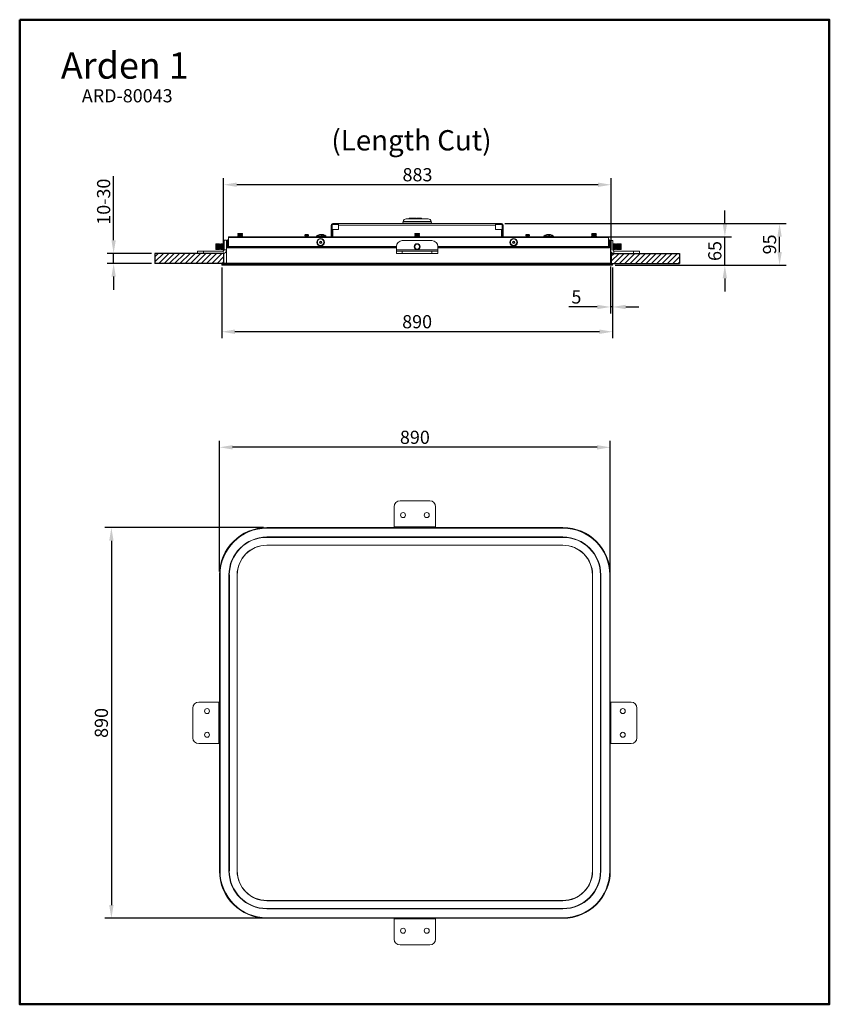
# Model space of a CAD drawing. Extents: x 16320 to 18164, y 3394 to 5638.
import ezdxf

# ---------------------------------------------------------------- set-up
doc = ezdxf.new("R2010")
doc.units = 0
doc.layers.get('0').update_dxf_attribs({"linetype": 'CONTINUOUS'})
doc.layers.get('DEFPOINTS').update_dxf_attribs({"linetype": 'CONTINUOUS'})
doc.layers.add('AM_VIS', color=7, linetype='CONTINUOUS', lineweight=50)
doc.layers.add('FORMAT', color=7, linetype='CONTINUOUS')
doc.styles.get("Standard").update_dxf_attribs({"font": 'arial_0.ttf'})
doc.dimstyles.new('YUTH', dxfattribs={"dimscale": 12, "dimtxt": 2.5, "dimasz": 2.5, "dimexe": 1.25, "dimexo": 0.625, "dimtad": 1, "dimdec": 0, "dimzin": 0, "dimdsep": 46, "dimlunit": 6, "dimtxsty": 'Standard', "dimcen": 2.5, "dimclrd": 5, "dimclre": 5, "dimclrt": 2, "dimadec": 0, "dimazin": 0, "dimtfac": 1, "dimtdec": 0, "dimtmove": 0, "dimatfit": 3, "dimfxl": 0, "dimtolj": 1, "dimtzin": 0, "dimarcsym": 0})

# ---------------------------------------------------------------- blocks, each defined once
blk = doc.blocks.new('*D75')
at = {"layer": 'AM_VIS', "color": 5, "lineweight": -2}
for p, q in [((16775.1, 4380.4), (16775.1, 4678.5)), ((17665.5, 4380.4), (17665.5, 4678.5)), ((17635.5, 4663.5), (16805.1, 4663.5))]:
    blk.add_line(p, q, dxfattribs=at)
at = {"layer": 'AM_VIS', "color": 5}
for points in [[(16805.1, 4668.5), (16805.1, 4658.5), (16775.1, 4663.5)], [(17635.5, 4668.5), (17635.5, 4658.5), (17665.5, 4663.5)]]:
    blk.add_solid(points, dxfattribs=at)
at = {"layer": 'DEFPOINTS', "color": 0}
for p in [(16775.1, 4663.5), (16775.1, 4372.9), (17665.5, 4372.9)]:
    blk.add_point(p, dxfattribs=at)
at = {"layer": 'AM_VIS', "color": 2, "insert": (17220.3, 4686.3), "char_height": 30, "attachment_point": 5}
blk.add_mtext('\\A1;890', dxfattribs=at)
blk = doc.blocks.new('*D76')
at = {"layer": 'AM_VIS', "color": 5, "lineweight": -2}
for p, q in [((16875.5, 4480.7), (16513.9, 4480.7)), ((16528.9, 4450.7), (16528.9, 3620.3)), ((16875.5, 3590.3), (16513.9, 3590.3))]:
    blk.add_line(p, q, dxfattribs=at)
at = {"layer": 'AM_VIS', "color": 5}
for points in [[(16523.9, 4450.7), (16533.9, 4450.7), (16528.9, 4480.7)], [(16523.9, 3620.3), (16533.9, 3620.3), (16528.9, 3590.3)]]:
    blk.add_solid(points, dxfattribs=at)
at = {"layer": 'DEFPOINTS', "color": 0}
for p in [(16883, 4480.7), (16528.9, 3590.3), (16883, 3590.3)]:
    blk.add_point(p, dxfattribs=at)
at = {"layer": 'AM_VIS', "color": 2, "insert": (16506.1, 4035.5), "char_height": 30, "attachment_point": 5, "rotation": 90}
blk.add_mtext('\\A1;890', dxfattribs=at)
blk = doc.blocks.new('*D77')
at = {"layer": 'AM_VIS', "color": 5, "lineweight": -2}
for p, q in [((16780.2, 5073), (16780.2, 4911.9)), ((17670.6, 5073), (17670.6, 4911.9)), ((17640.6, 4926.9), (16810.2, 4926.9))]:
    blk.add_line(p, q, dxfattribs=at)
at = {"layer": 'AM_VIS', "color": 5}
for points in [[(16810.2, 4931.9), (16810.2, 4921.9), (16780.2, 4926.9)], [(17640.6, 4931.9), (17640.6, 4921.9), (17670.6, 4926.9)]]:
    blk.add_solid(points, dxfattribs=at)
at = {"layer": 'DEFPOINTS', "color": 0}
for p in [(16780.2, 5080.5), (17670.6, 5080.5), (16780.2, 4926.9)]:
    blk.add_point(p, dxfattribs=at)
at = {"layer": 'AM_VIS', "color": 2, "insert": (17225.4, 4949.7), "char_height": 30, "attachment_point": 5}
blk.add_mtext('\\A1;890', dxfattribs=at)
blk = doc.blocks.new('*D78')
at = {"layer": 'AM_VIS', "color": 5, "lineweight": -2}
for p, q in [((17926.4, 5173.1), (17926.4, 5203.1)), ((17659.3, 5143.1), (17941.4, 5143.1)), ((17926.4, 5078.4), (17926.4, 5143.1)), ((17676.7, 5078.4), (17941.4, 5078.4)), ((17926.4, 5048.4), (17926.4, 5018.4))]:
    blk.add_line(p, q, dxfattribs=at)
at = {"layer": 'AM_VIS', "color": 5}
for points in [[(17921.4, 5173.1), (17931.4, 5173.1), (17926.4, 5143.1)], [(17921.4, 5048.4), (17931.4, 5048.4), (17926.4, 5078.4)]]:
    blk.add_solid(points, dxfattribs=at)
at = {"layer": 'DEFPOINTS', "color": 0}
for p in [(17651.8, 5143.1), (17926.4, 5143.1), (17669.2, 5078.4)]:
    blk.add_point(p, dxfattribs=at)
at = {"layer": 'AM_VIS', "color": 2, "insert": (17903.6, 5110.8), "char_height": 30, "attachment_point": 5, "rotation": 90}
blk.add_mtext('\\A1;65', dxfattribs=at)
blk = doc.blocks.new('*D79')
at = {"layer": 'AM_VIS', "color": 5, "lineweight": -2}
for p, q in [((17425.3, 5173.2), (18066.1, 5173.2)), ((18051.1, 5108.4), (18051.1, 5143.2)), ((17676.7, 5078.4), (18066.1, 5078.4))]:
    blk.add_line(p, q, dxfattribs=at)
at = {"layer": 'AM_VIS', "color": 5}
for points in [[(18046.1, 5143.2), (18056.1, 5143.2), (18051.1, 5173.2)], [(18046.1, 5108.4), (18056.1, 5108.4), (18051.1, 5078.4)]]:
    blk.add_solid(points, dxfattribs=at)
at = {"layer": 'DEFPOINTS', "color": 0}
for p in [(17417.8, 5173.2), (18051.1, 5173.2), (17669.2, 5078.4)]:
    blk.add_point(p, dxfattribs=at)
at = {"layer": 'AM_VIS', "color": 2, "insert": (18028.3, 5125.8), "char_height": 30, "attachment_point": 5, "rotation": 90}
blk.add_mtext('\\A1;95', dxfattribs=at)
blk = doc.blocks.new('*D80')
at = {"layer": 'AM_VIS', "color": 5, "lineweight": -2}
for p, q in [((16784.6, 5112.9), (16784.6, 5276.8)), ((17667.7, 5112.9), (17667.7, 5276.8)), ((17637.7, 5261.8), (16814.6, 5261.8))]:
    blk.add_line(p, q, dxfattribs=at)
at = {"layer": 'AM_VIS', "color": 5}
for points in [[(16814.6, 5266.8), (16814.6, 5256.8), (16784.6, 5261.8)], [(17637.7, 5266.8), (17637.7, 5256.8), (17667.7, 5261.8)]]:
    blk.add_solid(points, dxfattribs=at)
at = {"layer": 'DEFPOINTS', "color": 0}
for p in [(16784.6, 5261.8), (16784.6, 5105.4), (17667.7, 5105.4)]:
    blk.add_point(p, dxfattribs=at)
at = {"layer": 'AM_VIS', "color": 2, "insert": (17226.2, 5284.6), "char_height": 30, "attachment_point": 5}
blk.add_mtext('\\A1;883', dxfattribs=at)
blk = doc.blocks.new('*D81')
at = {"layer": 'AM_VIS', "color": 5, "lineweight": -2}
for p, q in [((17665.7, 5075.7), (17665.7, 4968.3)), ((17670.6, 5073), (17670.6, 4968.3)), ((17635.7, 4983.3), (17570.8, 4983.3)), ((17670.6, 4983.3), (17665.7, 4983.3)), ((17700.6, 4983.3), (17730.6, 4983.3))]:
    blk.add_line(p, q, dxfattribs=at)
at = {"layer": 'AM_VIS', "color": 5}
for points in [[(17635.7, 4988.3), (17635.7, 4978.3), (17665.7, 4983.3)], [(17700.6, 4988.3), (17700.6, 4978.3), (17670.6, 4983.3)]]:
    blk.add_solid(points, dxfattribs=at)
at = {"layer": 'DEFPOINTS', "color": 0}
for p in [(17665.7, 5083.2), (17670.6, 5080.5), (17665.7, 4983.3)]:
    blk.add_point(p, dxfattribs=at)
at = {"layer": 'AM_VIS', "color": 2, "insert": (17588.2, 5006.1), "char_height": 30, "attachment_point": 5}
blk.add_mtext('\\A1;5', dxfattribs=at)
blk = doc.blocks.new('*D82')
at = {"layer": 'AM_VIS', "color": 5, "lineweight": -2}
for p, q in [((16534, 5135.4), (16534, 5281.1)), ((16620.3, 5105.4), (16519, 5105.4)), ((16534, 5082.5), (16534, 5105.4)), ((16620.3, 5082.5), (16519, 5082.5)), ((16534, 5052.5), (16534, 5022.5))]:
    blk.add_line(p, q, dxfattribs=at)
at = {"layer": 'AM_VIS', "color": 5}
for points in [[(16529, 5135.4), (16539, 5135.4), (16534, 5105.4)], [(16529, 5052.5), (16539, 5052.5), (16534, 5082.5)]]:
    blk.add_solid(points, dxfattribs=at)
at = {"layer": 'DEFPOINTS', "color": 0}
for p in [(16534, 5105.4), (16627.8, 5105.4), (16627.8, 5082.5)]:
    blk.add_point(p, dxfattribs=at)
at = {"layer": 'AM_VIS', "color": 2, "insert": (16511.2, 5223.2), "char_height": 30, "attachment_point": 5, "rotation": 90}
blk.add_mtext('\\A1;10-30', dxfattribs=at)

msp = doc.modelspace()

# ---------------------------------------------------------------- hatches: boundary and pattern name
at = {"layer": 'FORMAT'}
h = msp.add_hatch(dxfattribs=at)
h.set_pattern_fill('ANSI31', scale=2.698276, style=0)
h.set_pattern_definition([(45, (14738.429, -910.793), (-6.057802, 6.057802), [])])
h.paths.add_polyline_path([(16784.6, 5105.4), (16627.8, 5105.4), (16627.8, 5082.5), (16784.6, 5082.5)])
h = msp.add_hatch(dxfattribs=at)
h.set_pattern_fill('ANSI31', scale=2.698276, style=0)
h.set_pattern_definition([(45, (14722.247, -910.793), (-6.057802, 6.057802), [])])
h.paths.add_polyline_path([(17823.1, 5082.5), (17823.1, 5105.4), (17667.7, 5105.4), (17667.7, 5082.5)])

# ---------------------------------------------------------------- linework, layer by layer
at = {"color": 7, "linetype": 'Continuous', "lineweight": 15}
for p, q in [((17200.4, 5184), (17250.5, 5184)), ((17207.4, 5185.3), (17207.4, 5184)), ((17208, 5185.3), (17207.4, 5185.3)), ((17208, 5184), (17208, 5185.3)), ((17210.6, 5185.3), (17208, 5185.3)), ((17210.6, 5185.3), (17210.6, 5184)), ((17210.9, 5185.3), (17210.6, 5185.3)), ((17210.9, 5184), (17210.9, 5185.3)), ((17212.4, 5185.3), (17210.9, 5185.3)), ((17212.4, 5184), (17212.4, 5185.3)), ((17212.9, 5185.3), (17212.4, 5185.3)), ((17212.9, 5184), (17212.9, 5185.3)), ((17214, 5185.3), (17212.9, 5185.3)), ((17214, 5185.3), (17214, 5184)), ((17214.3, 5185.3), (17214, 5185.3)), ((17214.3, 5185.3), (17214.3, 5184)), ((17214.3, 5185.3), (17215.9, 5185.3)), ((17215.9, 5184), (17215.9, 5185.3)), ((17215.9, 5185.3), (17216.3, 5185.3)), ((17216.3, 5184), (17216.3, 5185.3)), ((17216.3, 5185.3), (17218.2, 5185.3)), ((17218.2, 5184), (17218.2, 5185.3)), ((17218.2, 5184), (17218.2, 5185.3)), ((17218.2, 5185.3), (17218.2, 5185.3)), ((17218.4, 5185.3), (17218.4, 5184)), ((17222, 5185.3), (17218.4, 5185.3)), ((17222, 5184), (17222, 5185.3)), ((17223, 5185.3), (17222, 5185.3)), ((17223, 5184), (17223, 5185.3)), ((17223.1, 5185.3), (17223, 5185.3)), ((17223.1, 5184), (17223.1, 5185.3)), ((17224.5, 5184), (17224.5, 5185.3)), ((17224.6, 5185.3), (17224.5, 5185.3)), ((17224.6, 5184), (17224.6, 5185.3)), ((17224.7, 5185.3), (17224.6, 5185.3)), ((17224.7, 5185.3), (17224.7, 5184)), ((17224.7, 5185.3), (17224.7, 5184)), ((17228.5, 5185.3), (17224.7, 5185.3)), ((17224.7, 5184), (17224.7, 5185.3)), ((17224.7, 5185.3), (17224.7, 5185.3)), ((17224.7, 5185.3), (17224.7, 5185.3)), ((17228.5, 5184), (17228.5, 5185.3)), ((17229, 5185.3), (17229, 5184)), ((17229.8, 5185.3), (17229, 5185.3)), ((17229.8, 5184), (17229.8, 5185.3)), ((17231.7, 5185.3), (17229.8, 5185.3)), ((17231.7, 5184), (17231.7, 5185.3)), ((17234.1, 5185.3), (17231.7, 5185.3)), ((17234.1, 5184), (17234.1, 5185.3)), ((17235.1, 5185.3), (17234.1, 5185.3)), ((17235.1, 5184), (17235.1, 5185.3)), ((17029.8, 5170), (17031.7, 5170)), ((17029.8, 5159.8), (17029.8, 5170)), ((17031.7, 5159.8), (17031.7, 5170)), ((17033, 5173.2), (17033, 5171.3)), ((17033, 5173.2), (17046.5, 5173.2)), ((17033, 5171.3), (17046.5, 5171.3)), ((17404.3, 5173.2), (17046.5, 5173.2)), ((17046.5, 5173.2), (17046.5, 5170)), ((17046.5, 5170), (17046.5, 5159.8)), ((17404.3, 5170), (17046.5, 5170)), ((17193.7, 5178.4), (17193, 5174.5)), ((17193, 5174.5), (17193, 5173.2)), ((17257.8, 5174.5), (17193, 5174.5)), ((17257.1, 5178.4), (17193.7, 5178.4)), ((17257.8, 5174.5), (17257.1, 5178.4)), ((17257.8, 5173.2), (17257.8, 5174.5)), ((17404.3, 5170), (17404.3, 5173.2)), ((17404.3, 5173.2), (17417.8, 5173.2)), ((17404.3, 5171.3), (17417.8, 5171.3)), ((17404.3, 5170), (17404.3, 5159.8)), ((17417.8, 5173.2), (17417.8, 5171.3)), ((17421.1, 5170), (17419.2, 5170)), ((17419.2, 5170), (17419.2, 5159.8)), ((17421.1, 5170), (17421.1, 5159.8)), ((16889.5, 5141.8), (16795.4, 5141.8)), ((16795.4, 5141.8), (16795.4, 5121)), ((16889.5, 5143.1), (16796.7, 5143.1)), ((16818, 5150.6), (16816.9, 5149.8)), ((16816.9, 5149.8), (16816.9, 5149.5)), ((16827.7, 5149.8), (16816.9, 5149.8)), ((16816.9, 5149.5), (16818, 5148.8)), ((16827.7, 5149.5), (16816.9, 5149.5)), ((16818, 5148.8), (16816.9, 5148)), ((16816.9, 5148), (16816.9, 5147.7)), ((16827.7, 5148), (16816.9, 5148)), ((16816.9, 5147.7), (16818, 5147)), ((16827.7, 5147.7), (16816.9, 5147.7)), ((16818, 5147), (16816.9, 5146.3)), ((16816.9, 5146.3), (16816.9, 5146)), ((16827.7, 5146.3), (16816.9, 5146.3)), ((16816.9, 5146), (16818, 5145.2)), ((16827.7, 5146), (16816.9, 5146)), ((16818, 5145.2), (16816.9, 5144.5)), ((16816.9, 5144.5), (16816.9, 5144.2)), ((16827.7, 5144.5), (16816.9, 5144.5)), ((16816.9, 5144.2), (16818, 5143.5)), ((16827.7, 5144.2), (16816.9, 5144.2)), ((16818, 5143.5), (16817.5, 5143.1)), ((16826.7, 5150.6), (16818, 5150.6)), ((16826.7, 5148.8), (16818, 5148.8)), ((16826.7, 5147), (16818, 5147)), ((16826.7, 5145.2), (16818, 5145.2)), ((16826.7, 5143.5), (16818, 5143.5)), ((16827.7, 5149.8), (16826.7, 5150.6)), ((16826.7, 5148.8), (16827.7, 5149.5)), ((16827.7, 5148), (16826.7, 5148.8)), ((16826.7, 5147), (16827.7, 5147.7)), ((16827.7, 5146.3), (16826.7, 5147)), ((16826.7, 5145.2), (16827.7, 5146)), ((16827.7, 5144.5), (16826.7, 5145.2)), ((16826.7, 5143.5), (16827.7, 5144.2)), ((16827.1, 5143.1), (16826.7, 5143.5)), ((16827.7, 5149.5), (16827.7, 5149.8)), ((16827.7, 5147.7), (16827.7, 5148)), ((16827.7, 5146), (16827.7, 5146.3)), ((16827.7, 5144.2), (16827.7, 5144.5)), ((17225.4, 5143.1), (16889.5, 5143.1)), ((17225.4, 5141.8), (16889.5, 5141.8)), ((16970.5, 5147.9), (16969.8, 5147.3)), ((16969.8, 5147.3), (16969.8, 5147)), ((16969.8, 5147.3), (16977.9, 5147.3)), ((16969.8, 5147), (16970.5, 5146.5)), ((16973.9, 5147), (16969.8, 5147)), ((16970.5, 5146.5), (16969.8, 5146)), ((16969.8, 5146), (16969.8, 5145.7)), ((16969.8, 5146), (16977.9, 5146)), ((16969.8, 5145.7), (16970.5, 5145.2)), ((16973.9, 5145.7), (16969.8, 5145.7)), ((16970.5, 5145.2), (16969.8, 5144.6)), ((16969.8, 5144.6), (16969.8, 5144.3)), ((16969.8, 5144.6), (16977.9, 5144.6)), ((16969.8, 5144.3), (16970.5, 5143.8)), ((16973.9, 5144.3), (16969.8, 5144.3)), ((16970.5, 5143.8), (16969.8, 5143.3)), ((16969.8, 5143.3), (16969.8, 5143.1)), ((16969.8, 5143.3), (16977.9, 5143.3)), ((16970.4, 5148.5), (16970.1, 5148.2)), ((16970.1, 5148.2), (16970.5, 5147.9)), ((16970.1, 5148.2), (16973.9, 5148.2)), ((16970.4, 5148.5), (16973.9, 5148.5)), ((16977.1, 5147.9), (16970.5, 5147.9)), ((16977.1, 5146.5), (16970.5, 5146.5)), ((16977.1, 5145.2), (16970.5, 5145.2)), ((16977.1, 5143.8), (16970.5, 5143.8)), ((16973.9, 5148.5), (16977.2, 5148.5)), ((16973.9, 5148.2), (16977.5, 5148.2)), ((16977.9, 5147), (16973.9, 5147)), ((16977.9, 5145.7), (16973.9, 5145.7)), ((16977.9, 5144.3), (16973.9, 5144.3)), ((16977.1, 5147.9), (16977.5, 5148.2)), ((16977.9, 5147.3), (16977.1, 5147.9)), ((16977.1, 5146.5), (16977.9, 5147)), ((16977.9, 5146), (16977.1, 5146.5)), ((16977.1, 5145.2), (16977.9, 5145.7)), ((16977.9, 5144.6), (16977.1, 5145.2)), ((16977.1, 5143.8), (16977.9, 5144.3)), ((16977.9, 5143.3), (16977.1, 5143.8)), ((16977.5, 5148.2), (16977.2, 5148.5)), ((16977.9, 5147), (16977.9, 5147.3)), ((16977.9, 5145.7), (16977.9, 5146)), ((16977.9, 5144.3), (16977.9, 5144.6)), ((16977.9, 5143.1), (16977.9, 5143.3)), ((16996.1, 5144.5), (16996.1, 5143.1)), ((16996.1, 5144.5), (17009.5, 5144.5)), ((16996.5, 5145.3), (17009.4, 5145.3)), ((17004.1, 5148.5), (17004.2, 5148.5)), ((17004.9, 5148.5), (17004.3, 5148.5)), ((17004.9, 5148.5), (17006.1, 5148.5)), ((17006.2, 5148.5), (17007.5, 5148.5)), ((17008.8, 5148.5), (17007.6, 5148.5)), ((17008.8, 5148.5), (17009.5, 5148.5)), ((17009.4, 5145.3), (17017.3, 5145.3)), ((17009.5, 5148.5), (17009.6, 5148.5)), ((17009.5, 5144.5), (17017.7, 5144.5)), ((17017.7, 5143.1), (17017.7, 5144.5)), ((17029.8, 5159.8), (17029.8, 5143.1)), ((17029.8, 5159.8), (17031.7, 5159.8)), ((17031.7, 5159.8), (17031.7, 5143.1)), ((17033, 5143.1), (17033, 5159.8)), ((17046.5, 5159.8), (17033, 5159.8)), ((17221.1, 5150.6), (17220, 5149.8)), ((17220, 5149.8), (17220, 5149.5)), ((17221.2, 5149.8), (17220, 5149.8)), ((17220, 5149.5), (17221.1, 5148.8)), ((17221.2, 5149.5), (17220, 5149.5)), ((17221.1, 5148.8), (17220, 5148)), ((17220, 5148), (17220, 5147.7)), ((17221.2, 5148), (17220, 5148)), ((17220, 5147.7), (17221.1, 5147)), ((17221.2, 5147.7), (17220, 5147.7)), ((17221.1, 5147), (17220, 5146.3)), ((17220, 5146.3), (17220, 5146)), ((17221.2, 5146.3), (17220, 5146.3)), ((17220, 5146), (17221.1, 5145.2)), ((17221.2, 5146), (17220, 5146)), ((17221.1, 5145.2), (17220, 5144.5)), ((17220, 5144.5), (17220, 5144.2)), ((17221.2, 5144.5), (17220, 5144.5)), ((17220, 5144.2), (17221.1, 5143.5)), ((17221.2, 5144.2), (17220, 5144.2)), ((17221.1, 5143.5), (17220.6, 5143.1)), ((17222, 5150.6), (17221.1, 5150.6)), ((17222, 5148.8), (17221.1, 5148.8)), ((17222, 5147), (17221.1, 5147)), ((17222, 5145.2), (17221.1, 5145.2)), ((17222, 5143.5), (17221.1, 5143.5)), ((17230.8, 5149.8), (17221.2, 5149.8)), ((17230.8, 5149.5), (17221.2, 5149.5)), ((17230.8, 5148), (17221.2, 5148)), ((17230.8, 5147.7), (17221.2, 5147.7)), ((17230.8, 5146.3), (17221.2, 5146.3)), ((17230.8, 5146), (17221.2, 5146)), ((17230.8, 5144.5), (17221.2, 5144.5)), ((17230.8, 5144.2), (17221.2, 5144.2)), ((17229.8, 5150.6), (17222, 5150.6)), ((17229.8, 5148.8), (17222, 5148.8)), ((17229.8, 5147), (17222, 5147)), ((17229.8, 5145.2), (17222, 5145.2)), ((17229.8, 5143.5), (17222, 5143.5)), ((17569.5, 5143.1), (17225.4, 5143.1)), ((17569.5, 5141.8), (17225.4, 5141.8)), ((17230.8, 5149.8), (17229.8, 5150.6)), ((17229.8, 5148.8), (17230.8, 5149.5)), ((17230.8, 5148), (17229.8, 5148.8)), ((17229.8, 5147), (17230.8, 5147.7)), ((17230.8, 5146.3), (17229.8, 5147)), ((17229.8, 5145.2), (17230.8, 5146)), ((17230.8, 5144.5), (17229.8, 5145.2)), ((17229.8, 5143.5), (17230.8, 5144.2)), ((17230.2, 5143.1), (17229.8, 5143.5)), ((17230.8, 5149.5), (17230.8, 5149.8)), ((17230.8, 5147.7), (17230.8, 5148)), ((17230.8, 5146), (17230.8, 5146.3)), ((17230.8, 5144.2), (17230.8, 5144.5)), ((17404.3, 5159.8), (17417.8, 5159.8)), ((17417.8, 5159.8), (17417.8, 5143.1)), ((17419.2, 5143.1), (17419.2, 5159.8)), ((17421.1, 5159.8), (17419.2, 5159.8)), ((17421.1, 5143.1), (17421.1, 5159.8)), ((17473.7, 5147.9), (17473, 5147.3)), ((17473, 5147.3), (17473, 5147)), ((17473, 5147.3), (17480.3, 5147.3)), ((17473, 5147), (17473.7, 5146.5)), ((17481.1, 5147), (17473, 5147)), ((17473.7, 5146.5), (17473, 5146)), ((17473, 5146), (17473, 5145.7)), ((17473, 5146), (17480.3, 5146)), ((17473, 5145.7), (17473.7, 5145.2)), ((17481.1, 5145.7), (17473, 5145.7)), ((17473.7, 5145.2), (17473, 5144.6)), ((17473, 5144.6), (17473, 5144.3)), ((17473, 5144.6), (17480.3, 5144.6)), ((17473, 5144.3), (17473.7, 5143.8)), ((17481.1, 5144.3), (17473, 5144.3)), ((17473.7, 5143.8), (17473, 5143.3)), ((17473, 5143.3), (17473, 5143.1)), ((17473, 5143.3), (17480.3, 5143.3)), ((17473.7, 5148.5), (17473.3, 5148.2)), ((17473.3, 5148.2), (17473.7, 5147.9)), ((17473.3, 5148.2), (17480.8, 5148.2)), ((17473.7, 5148.5), (17480.4, 5148.5)), ((17479.7, 5147.9), (17473.7, 5147.9)), ((17479.7, 5146.5), (17473.7, 5146.5)), ((17479.7, 5145.2), (17473.7, 5145.2)), ((17479.7, 5143.8), (17473.7, 5143.8)), ((17480.3, 5147.9), (17479.7, 5147.9)), ((17480.3, 5146.5), (17479.7, 5146.5)), ((17480.3, 5145.2), (17479.7, 5145.2)), ((17480.3, 5143.8), (17479.7, 5143.8)), ((17480.3, 5147.9), (17480.8, 5148.2)), ((17481.1, 5147.3), (17480.3, 5147.9)), ((17480.3, 5147.3), (17481.1, 5147.3)), ((17480.3, 5146.5), (17481.1, 5147)), ((17481.1, 5146), (17480.3, 5146.5)), ((17480.3, 5146), (17481.1, 5146)), ((17480.3, 5145.2), (17481.1, 5145.7)), ((17481.1, 5144.6), (17480.3, 5145.2)), ((17480.3, 5144.6), (17481.1, 5144.6)), ((17480.3, 5143.8), (17481.1, 5144.3)), ((17481.1, 5143.3), (17480.3, 5143.8)), ((17480.3, 5143.3), (17481.1, 5143.3)), ((17480.8, 5148.2), (17480.4, 5148.5)), ((17481.1, 5147), (17481.1, 5147.3)), ((17481.1, 5145.7), (17481.1, 5146)), ((17481.1, 5144.3), (17481.1, 5144.6)), ((17481.1, 5143.1), (17481.1, 5143.3)), ((17514.1, 5144.5), (17514.1, 5143.1)), ((17514.1, 5144.5), (17527.6, 5144.5)), ((17514.5, 5145.3), (17527.5, 5145.3)), ((17522.2, 5148.5), (17522.3, 5148.5)), ((17523, 5148.5), (17522.3, 5148.5)), ((17523, 5148.5), (17524.2, 5148.5)), ((17524.3, 5148.5), (17525.6, 5148.5)), ((17526.9, 5148.5), (17525.7, 5148.5)), ((17525.7, 5147.9), (17525.7, 5148.5)), ((17526.9, 5148.5), (17527.5, 5148.5)), ((17527.5, 5145.3), (17535.3, 5145.3)), ((17527.6, 5148.5), (17527.7, 5148.5)), ((17527.6, 5144.5), (17535.7, 5144.5)), ((17535.7, 5143.1), (17535.7, 5144.5)), ((17659.3, 5143.1), (17569.5, 5143.1)), ((17661.6, 5141.8), (17569.5, 5141.8)), ((17624.1, 5150.6), (17623, 5149.8)), ((17623, 5149.8), (17623, 5149.5)), ((17631.7, 5149.8), (17623, 5149.8)), ((17623, 5149.5), (17624.1, 5148.8)), ((17631.7, 5149.5), (17623, 5149.5)), ((17624.1, 5148.8), (17623, 5148)), ((17623, 5148), (17623, 5147.7)), ((17631.7, 5148), (17623, 5148)), ((17623, 5147.7), (17624.1, 5147)), ((17631.7, 5147.7), (17623, 5147.7)), ((17624.1, 5147), (17623, 5146.3)), ((17623, 5146.3), (17623, 5146)), ((17631.7, 5146.3), (17623, 5146.3)), ((17623, 5146), (17624.1, 5145.2)), ((17631.7, 5146), (17623, 5146)), ((17624.1, 5145.2), (17623, 5144.5)), ((17623, 5144.5), (17623, 5144.2)), ((17631.7, 5144.5), (17623, 5144.5)), ((17623, 5144.2), (17624.1, 5143.5)), ((17631.7, 5144.2), (17623, 5144.2)), ((17624.1, 5143.5), (17623.6, 5143.1)), ((17631.1, 5150.6), (17624.1, 5150.6)), ((17631.1, 5148.8), (17624.1, 5148.8)), ((17631.1, 5147), (17624.1, 5147)), ((17631.1, 5145.2), (17624.1, 5145.2)), ((17631.1, 5143.5), (17624.1, 5143.5)), ((17632.7, 5150.6), (17631.1, 5150.6)), ((17632.7, 5148.8), (17631.1, 5148.8)), ((17632.7, 5147), (17631.1, 5147)), ((17632.7, 5145.2), (17631.1, 5145.2)), ((17632.7, 5143.5), (17631.1, 5143.5)), ((17633.8, 5149.8), (17631.7, 5149.8)), ((17633.8, 5149.5), (17631.7, 5149.5)), ((17633.8, 5148), (17631.7, 5148)), ((17633.8, 5147.7), (17631.7, 5147.7)), ((17633.8, 5146.3), (17631.7, 5146.3)), ((17633.8, 5146), (17631.7, 5146)), ((17633.8, 5144.5), (17631.7, 5144.5)), ((17633.8, 5144.2), (17631.7, 5144.2)), ((17633.8, 5149.8), (17632.7, 5150.6)), ((17632.7, 5148.8), (17633.8, 5149.5)), ((17633.8, 5148), (17632.7, 5148.8)), ((17632.7, 5147), (17633.8, 5147.7)), ((17633.8, 5146.3), (17632.7, 5147)), ((17632.7, 5145.2), (17633.8, 5146)), ((17633.8, 5144.5), (17632.7, 5145.2)), ((17632.7, 5143.5), (17633.8, 5144.2)), ((17633.2, 5143.1), (17632.7, 5143.5)), ((17633.8, 5149.5), (17633.8, 5149.8)), ((17633.8, 5147.7), (17633.8, 5148)), ((17633.8, 5146), (17633.8, 5146.3)), ((17633.8, 5144.2), (17633.8, 5144.5)), ((17661.6, 5141.8), (17661.6, 5121)), ((16767.9, 5127.5), (16767, 5126.3)), ((16767, 5126.3), (16767, 5118.7)), ((16767, 5118.7), (16767, 5115.2)), ((16768.3, 5127.5), (16767.9, 5127.5)), ((16767.9, 5127.5), (16767.9, 5118.3)), ((16767.9, 5118.3), (16767.9, 5114)), ((16769.2, 5126.3), (16768.3, 5127.5)), ((16768.3, 5127.5), (16768.3, 5118.3)), ((16768.3, 5118.3), (16768.3, 5114)), ((16770, 5127.5), (16769.2, 5126.3)), ((16769.2, 5126.3), (16769.2, 5118.7)), ((16769.2, 5118.7), (16769.2, 5115.2)), ((16770.5, 5127.5), (16770, 5127.5)), ((16770, 5127.5), (16770, 5118.3)), ((16770, 5118.3), (16770, 5114)), ((16771.3, 5126.3), (16770.5, 5127.5)), ((16770.5, 5127.5), (16770.5, 5118.3)), ((16770.5, 5118.3), (16770.5, 5114)), ((16772.2, 5127.5), (16771.3, 5126.3)), ((16771.3, 5126.3), (16771.3, 5118.7)), ((16771.3, 5118.7), (16771.3, 5115.2)), ((16772.7, 5127.5), (16772.2, 5127.5)), ((16772.2, 5127.5), (16772.2, 5118.3)), ((16772.2, 5118.3), (16772.2, 5114)), ((16773.5, 5126.3), (16772.7, 5127.5)), ((16772.7, 5127.5), (16772.7, 5118.3)), ((16772.7, 5118.3), (16772.7, 5114)), ((16774.3, 5127.5), (16773.5, 5126.3)), ((16773.5, 5126.3), (16773.5, 5118.7)), ((16773.5, 5118.7), (16773.5, 5115.2)), ((16774.8, 5127.5), (16774.3, 5127.5)), ((16774.3, 5127.5), (16774.3, 5118.3)), ((16774.3, 5118.3), (16774.3, 5114)), ((16775.7, 5126.3), (16774.8, 5127.5)), ((16774.8, 5127.5), (16774.8, 5118.3)), ((16774.8, 5118.3), (16774.8, 5114)), ((16776.5, 5127.5), (16775.7, 5126.3)), ((16775.7, 5126.3), (16775.7, 5118.7)), ((16775.7, 5118.7), (16775.7, 5115.2)), ((16777, 5127.5), (16776.5, 5127.5)), ((16776.5, 5127.5), (16776.5, 5118.3)), ((16776.5, 5118.3), (16776.5, 5114)), ((16777.8, 5126.3), (16777, 5127.5)), ((16777, 5127.5), (16777, 5118.3)), ((16777, 5118.3), (16777, 5114)), ((16778.7, 5127.5), (16777.8, 5126.3)), ((16777.8, 5126.3), (16777.8, 5118.7)), ((16777.8, 5118.7), (16777.8, 5115.2)), ((16779.1, 5127.5), (16778.7, 5127.5)), ((16778.7, 5127.5), (16778.7, 5118.3)), ((16778.7, 5118.3), (16778.7, 5114)), ((16780, 5126.3), (16779.1, 5127.5)), ((16779.1, 5127.5), (16779.1, 5118.3)), ((16779.1, 5118.3), (16779.1, 5114)), ((16780.8, 5127.5), (16780, 5126.3)), ((16780, 5126.3), (16780, 5118.7)), ((16780, 5118.7), (16780, 5115.2)), ((16781.3, 5127.5), (16780.8, 5127.5)), ((16780.8, 5127.5), (16780.8, 5118.3)), ((16780.8, 5118.3), (16780.8, 5114)), ((16782.1, 5126.3), (16781.3, 5127.5)), ((16781.3, 5127.5), (16781.3, 5118.3)), ((16781.3, 5118.3), (16781.3, 5114)), ((16783, 5127.5), (16782.1, 5126.3)), ((16782.1, 5126.3), (16782.1, 5118.7)), ((16782.1, 5118.7), (16782.1, 5115.2)), ((16783.4, 5127.5), (16783, 5127.5)), ((16783, 5127.5), (16783, 5118.3)), ((16783, 5118.3), (16783, 5114)), ((16784.3, 5126.3), (16783.4, 5127.5)), ((16783.4, 5127.5), (16783.4, 5118.3)), ((16783.4, 5118.3), (16783.4, 5114)), ((16785.1, 5127.5), (16784.3, 5126.3)), ((16784.3, 5126.3), (16784.3, 5118.7)), ((16784.3, 5118.7), (16784.3, 5115.2)), ((16785.6, 5127.5), (16785.1, 5127.5)), ((16785.1, 5127.5), (16785.1, 5118.3)), ((16785.1, 5118.3), (16785.1, 5114)), ((16785.9, 5127), (16785.6, 5127.5)), ((16785.6, 5127.5), (16785.6, 5118.3)), ((16785.6, 5118.3), (16785.6, 5114)), ((16785.9, 5113.5), (16785.9, 5135.5)), ((16785.9, 5135.5), (16791.3, 5135.5)), ((16791.3, 5135.5), (16791.3, 5083.2)), ((16791.3, 5118.3), (16791.3, 5104.2)), ((16889.5, 5118.3), (16791.3, 5118.3)), ((16791.3, 5117.7), (16791.3, 5104.2)), ((16792.7, 5127.1), (16792.7, 5134.6)), ((16792.7, 5119.7), (16792.7, 5127.1)), ((16889.5, 5119.7), (16792.7, 5119.7)), ((16795.4, 5135.9), (16794, 5135.9)), ((16794, 5135.9), (16794, 5118.4)), ((16794, 5118.4), (16795.4, 5118.4)), ((16889.5, 5121), (16795.4, 5121)), ((17178.2, 5121), (16889.5, 5121)), ((17178.2, 5119.7), (16889.5, 5119.7)), ((17178.2, 5118.3), (16889.5, 5118.3)), ((17008.2, 5130.8), (17002.8, 5130.8)), ((17178.2, 5121), (17178.2, 5106.1)), ((17191.7, 5134.5), (17259.2, 5134.5)), ((17272.6, 5121), (17272.6, 5105.4)), ((17569.5, 5121), (17272.6, 5121)), ((17569.5, 5119.7), (17272.6, 5119.7)), ((17569.5, 5118.3), (17272.6, 5118.3)), ((17448, 5130.8), (17442.6, 5130.8)), ((17661.6, 5121), (17569.5, 5121)), ((17663, 5119.7), (17569.5, 5119.7)), ((17663, 5118.4), (17569.5, 5118.3)), ((17663, 5135.9), (17661.6, 5135.9)), ((17661.6, 5118.4), (17663, 5118.4)), ((17663, 5134.7), (17663, 5135.9)), ((17663, 5118.4), (17663, 5134.7)), ((17664.3, 5134.6), (17664.3, 5119.7)), ((17665.7, 5134.6), (17671.1, 5134.6)), ((17665.7, 5134.6), (17665.7, 5083.2)), ((17665.7, 5118.3), (17665.7, 5104.2)), ((17665.7, 5104.2), (17665.7, 5117.7)), ((17671.1, 5134.6), (17671.1, 5113.5)), ((17671.4, 5127.5), (17671.1, 5127)), ((17671.9, 5127.5), (17671.4, 5127.5)), ((17671.4, 5114), (17671.4, 5127.5)), ((17672.7, 5126.3), (17671.9, 5127.5)), ((17671.9, 5114), (17671.9, 5127.5)), ((17673.5, 5127.5), (17672.7, 5126.3)), ((17672.7, 5115.2), (17672.7, 5126.3)), ((17674, 5127.5), (17673.5, 5127.5)), ((17673.5, 5114), (17673.5, 5127.5)), ((17674.9, 5126.3), (17674, 5127.5)), ((17674, 5114), (17674, 5127.5)), ((17675.7, 5127.5), (17674.9, 5126.3)), ((17674.9, 5115.2), (17674.9, 5126.3)), ((17676.2, 5127.5), (17675.7, 5127.5)), ((17675.7, 5114), (17675.7, 5127.5)), ((17677, 5126.3), (17676.2, 5127.5)), ((17676.2, 5114), (17676.2, 5127.5)), ((17677.9, 5127.5), (17677, 5126.3)), ((17677, 5115.2), (17677, 5126.3)), ((17678.3, 5127.5), (17677.9, 5127.5)), ((17677.9, 5114), (17677.9, 5127.5)), ((17679.2, 5126.3), (17678.3, 5127.5)), ((17678.3, 5114), (17678.3, 5127.5)), ((17680, 5127.5), (17679.2, 5126.3)), ((17679.2, 5115.2), (17679.2, 5126.3)), ((17680.5, 5127.5), (17680, 5127.5)), ((17680, 5114), (17680, 5127.5)), ((17681.3, 5126.3), (17680.5, 5127.5)), ((17680.5, 5114), (17680.5, 5127.5)), ((17682.2, 5127.5), (17681.3, 5126.3)), ((17681.3, 5115.2), (17681.3, 5126.3)), ((17682.7, 5127.5), (17682.2, 5127.5)), ((17682.2, 5114), (17682.2, 5127.5)), ((17683.5, 5126.3), (17682.7, 5127.5)), ((17682.7, 5114), (17682.7, 5127.5)), ((17684.3, 5127.5), (17683.5, 5126.3)), ((17683.5, 5115.2), (17683.5, 5126.3)), ((17684.8, 5127.5), (17684.3, 5127.5)), ((17684.3, 5114), (17684.3, 5127.5)), ((17685.7, 5126.3), (17684.8, 5127.5)), ((17684.8, 5114), (17684.8, 5127.5)), ((17686.5, 5127.5), (17685.7, 5126.3)), ((17685.7, 5115.2), (17685.7, 5126.3)), ((17687, 5127.5), (17686.5, 5127.5)), ((17686.5, 5114), (17686.5, 5127.5)), ((17687.8, 5126.3), (17687, 5127.5)), ((17687, 5114), (17687, 5127.5)), ((17688.7, 5127.5), (17687.8, 5126.3)), ((17687.8, 5115.2), (17687.8, 5126.3)), ((17689.1, 5127.5), (17688.7, 5127.5)), ((17688.7, 5114), (17688.7, 5127.5)), ((17690, 5126.3), (17689.1, 5127.5)), ((17689.1, 5114), (17689.1, 5127.5)), ((17690, 5115.2), (17690, 5126.3)), ((16725.3, 5105.4), (16725.3, 5110.8)), ((16725.3, 5110.8), (16738.8, 5110.8)), ((16738.8, 5105.4), (16725.3, 5105.4)), ((16738.8, 5110.8), (16738.8, 5105.4)), ((16738.8, 5110.8), (16783.2, 5110.8)), ((16738.8, 5105.4), (16784.6, 5105.4)), ((16767, 5115.2), (16767.9, 5114)), ((16767.9, 5114), (16768.3, 5114)), ((16768.3, 5114), (16769.2, 5115.2)), ((16769.2, 5115.2), (16770, 5114)), ((16770, 5114), (16770.5, 5114)), ((16770.5, 5114), (16771.3, 5115.2)), ((16771.3, 5115.2), (16772.2, 5114)), ((16772.2, 5114), (16772.7, 5114)), ((16772.7, 5114), (16773.5, 5115.2)), ((16773.5, 5115.2), (16774.3, 5114)), ((16774.3, 5114), (16774.8, 5114)), ((16774.8, 5114), (16775.7, 5115.2)), ((16775.7, 5115.2), (16776.5, 5114)), ((16776.5, 5114), (16777, 5114)), ((16777, 5114), (16777.8, 5115.2)), ((16777.8, 5115.2), (16778.7, 5114)), ((16778.7, 5114), (16779.1, 5114)), ((16779.1, 5114), (16780, 5115.2)), ((16780, 5115.2), (16780.8, 5114)), ((16780.8, 5114), (16781.3, 5114)), ((16781.3, 5114), (16782.1, 5115.2)), ((16782.1, 5115.2), (16783, 5114)), ((16783, 5114), (16783.4, 5114)), ((16783.2, 5105.4), (16783.2, 5110.8)), ((16783.4, 5114), (16784.3, 5115.2)), ((16784.3, 5115.2), (16785.1, 5114)), ((16785.1, 5114), (16785.6, 5114)), ((16785.6, 5114), (16785.9, 5114.4)), ((16785.9, 5113.5), (16791.3, 5113.5)), ((16785.9, 5113.5), (16785.9, 5113.5)), ((17178.2, 5110.8), (17178.2, 5113.5)), ((17178.2, 5113.5), (17272.6, 5113.5)), ((17178.2, 5105.4), (17178.2, 5110.8)), ((17178.2, 5110.8), (17191.7, 5110.8)), ((17191.7, 5105.4), (17178.2, 5105.4)), ((17191.7, 5110.8), (17191.7, 5105.4)), ((17191.7, 5110.8), (17259.2, 5110.8)), ((17191.7, 5105.4), (17259.2, 5105.4)), ((17259.2, 5105.4), (17259.2, 5110.8)), ((17259.2, 5110.8), (17272.6, 5110.8)), ((17272.6, 5105.4), (17259.2, 5105.4)), ((17272.6, 5110.8), (17272.6, 5113.5)), ((17272.6, 5110.8), (17272.6, 5105.4)), ((17718.2, 5105.4), (17667.7, 5105.4)), ((17671.1, 5114.4), (17671.4, 5114)), ((17671.4, 5114), (17671.9, 5114)), ((17671.9, 5114), (17672.7, 5115.2)), ((17672.7, 5115.2), (17673.5, 5114)), ((17673.5, 5114), (17674, 5114)), ((17673.8, 5110.8), (17673.8, 5105.4)), ((17718.2, 5110.8), (17673.8, 5110.8)), ((17674, 5114), (17674.9, 5115.2)), ((17674.9, 5115.2), (17675.7, 5114)), ((17675.7, 5114), (17676.2, 5114)), ((17676.2, 5114), (17677, 5115.2)), ((17677, 5115.2), (17677.9, 5114)), ((17677.9, 5114), (17678.3, 5114)), ((17678.3, 5114), (17679.2, 5115.2)), ((17679.2, 5115.2), (17680, 5114)), ((17680, 5114), (17680.5, 5114)), ((17680.5, 5114), (17681.3, 5115.2)), ((17681.3, 5115.2), (17682.2, 5114)), ((17682.2, 5114), (17682.7, 5114)), ((17682.7, 5114), (17683.5, 5115.2)), ((17683.5, 5115.2), (17684.3, 5114)), ((17684.3, 5114), (17684.8, 5114)), ((17684.8, 5114), (17685.7, 5115.2)), ((17685.7, 5115.2), (17686.5, 5114)), ((17686.5, 5114), (17687, 5114)), ((17687, 5114), (17687.8, 5115.2)), ((17687.8, 5115.2), (17688.7, 5114)), ((17688.7, 5114), (17689.1, 5114)), ((17689.1, 5114), (17690, 5115.2)), ((17718.2, 5105.4), (17718.2, 5110.8)), ((17718.2, 5110.8), (17731.7, 5110.8)), ((17731.7, 5105.4), (17718.2, 5105.4)), ((17731.7, 5110.8), (17731.7, 5105.4)), ((16780.2, 5079.8), (16780.2, 5081.1)), ((16896.2, 5081.1), (16780.2, 5081.1)), ((16896.2, 5079.8), (16780.2, 5079.8)), ((16896.2, 5078.4), (16781.6, 5078.4)), ((16896.2, 5082.5), (16789.7, 5082.5)), ((16889.5, 5083.2), (16791.3, 5083.2)), ((17225.4, 5083.2), (16889.5, 5083.2)), ((16896.2, 5081.1), (16896.2, 5082.5)), ((17225.4, 5082.5), (16896.2, 5082.5)), ((16896.2, 5079.8), (16896.2, 5081.1)), ((17225.4, 5081.1), (16896.2, 5081.1)), ((16896.2, 5078.4), (16896.2, 5079.8)), ((17225.4, 5079.8), (16896.2, 5079.8)), ((17225.4, 5078.4), (16896.2, 5078.4)), ((17569.5, 5083.2), (17225.4, 5083.2)), ((17225.4, 5081.1), (17225.4, 5082.5)), ((17562.7, 5082.5), (17225.4, 5082.5)), ((17225.4, 5079.8), (17225.4, 5081.1)), ((17562.7, 5081.1), (17225.4, 5081.1)), ((17562.7, 5079.8), (17225.4, 5079.8)), ((17225.4, 5078.4), (17225.4, 5079.8)), ((17562.7, 5078.4), (17225.4, 5078.4)), ((17562.7, 5081.1), (17562.7, 5082.5)), ((17661.2, 5082.5), (17562.7, 5082.5)), ((17562.7, 5079.8), (17562.7, 5081.1)), ((17670.6, 5081.1), (17562.7, 5081.1)), ((17670.6, 5079.8), (17562.7, 5079.8)), ((17562.7, 5078.4), (17562.7, 5079.8)), ((17669.2, 5078.4), (17562.7, 5078.4)), ((17665.7, 5083.2), (17569.5, 5083.2)), ((17670.6, 5079.8), (17670.6, 5081.1)), ((17186.6, 4541.5), (17254.1, 4541.5)), ((17173.1, 4528), (17173.1, 4482.1)), ((17267.5, 4528), (17267.5, 4482.1)), ((17220.3, 4480.7), (16883, 4480.7)), ((17220.3, 4479.4), (16883, 4479.4)), ((17173.1, 4482.1), (17173.1, 4480.7)), ((17173.1, 4482.1), (17267.5, 4482.1)), ((17557.6, 4480.7), (17220.3, 4480.7)), ((17557.6, 4479.4), (17220.3, 4479.4)), ((17267.5, 4482.1), (17267.5, 4480.7)), ((17220.3, 4459.2), (16883, 4459.2)), ((17220.3, 4458.3), (16883, 4458.3)), ((17557.6, 4459.2), (17220.3, 4459.2)), ((17557.6, 4458.3), (17220.3, 4458.3)), ((17220.3, 4440.5), (16883, 4440.5)), ((16883, 4440.3), (17220.3, 4440.3)), ((17557.6, 4440.5), (17220.3, 4440.5)), ((17220.3, 4440.3), (17557.6, 4440.3)), ((16775.1, 4372.8), (16775.1, 3698.2)), ((16776.5, 4372.8), (16776.5, 3698.2)), ((16796.7, 4372.8), (16796.7, 3698.2)), ((16797.6, 4372.8), (16797.6, 3698.2)), ((16815.3, 4372.8), (16815.3, 3698.2)), ((16815.6, 3698.2), (16815.6, 4372.8)), ((17625.1, 4372.8), (17625.1, 3698.2)), ((17625.3, 3698.2), (17625.3, 4372.8)), ((17643.1, 3698.2), (17643.1, 4372.8)), ((17644, 3698.2), (17644, 4372.8)), ((17664.2, 3698.2), (17664.2, 4372.8)), ((17665.5, 3698.2), (17665.5, 4372.8)), ((16714.4, 4001.8), (16714.4, 4069.3)), ((16727.9, 4082.7), (16773.8, 4082.7)), ((16773.8, 3988.3), (16773.8, 4082.7)), ((16773.8, 4082.7), (16775.1, 4082.7)), ((17666.9, 4082.7), (17665.5, 4082.7)), ((17666.9, 4082.7), (17666.9, 3988.3)), ((17712.8, 4082.7), (17666.9, 4082.7)), ((17726.3, 4069.3), (17726.3, 4001.8)), ((16727.9, 3988.3), (16773.8, 3988.3)), ((16773.8, 3988.3), (16775.1, 3988.3)), ((17666.9, 3988.3), (17665.5, 3988.3)), ((17712.8, 3988.3), (17666.9, 3988.3)), ((17557.6, 3630.8), (16883, 3630.8)), ((16883, 3630.5), (17557.6, 3630.5)), ((16883, 3612.8), (17557.6, 3612.8)), ((16883, 3611.9), (17557.6, 3611.9)), ((16883, 3591.7), (17557.6, 3591.7)), ((16883, 3590.3), (17557.6, 3590.3)), ((17173.1, 3589), (17173.1, 3590.3)), ((17267.5, 3589), (17267.5, 3590.3)), ((17173.1, 3543.1), (17173.1, 3589)), ((17267.5, 3589), (17173.1, 3589)), ((17267.5, 3543.1), (17267.5, 3589)), ((17254.1, 3529.6), (17186.6, 3529.6))]:
    msp.add_line(p, q, dxfattribs=at)
for centre, radius in [((17005.5, 5130.8), 8.77), ((17005.5, 5130.8), 7.42), ((17445.3, 5130.8), 8.77), ((17445.3, 5130.8), 7.42), ((17005.5, 5130.8), 2.7), ((17225.4, 5120.7), 6.75), ((17225.4, 5120.7), 5.54), ((17445.3, 5130.8), 2.7), ((17193.3, 4509.1), 5.67), ((17247.3, 4509.1), 5.67), ((16746.8, 4062.5), 5.67), ((17693.9, 4062.5), 5.67), ((16746.8, 4008.5), 5.67), ((17693.9, 4008.5), 5.67), ((17193.3, 3562), 5.67), ((17247.3, 3562), 5.67)]:
    msp.add_circle(centre, radius, dxfattribs=at)
for centre, radius, start, end in [((17200.4, 5177.2), 6.75, 90, 170), ((17250.5, 5177.2), 6.75, 10, 90), ((17033, 5170), 3.24, 90, 180.0003), ((17033, 5170), 1.35, 89.9991, 180.0009), ((17417.8, 5170), 3.24, 359.9997, 90), ((17417.8, 5170), 1.35, 359.9991, 90.0009), ((16796.7, 5141.8), 1.35, 90, 180), ((16997, 5144.5), 0.971, 126.3584, 180), ((17006.9, 5131.1), 17.5, 108.3585, 126.3584), ((17006.9, 5131.1), 17.5, 98.9312, 108.3585), ((17006.5, 5132.1), 16.5, 97.9413, 108.3632), ((17001.7, 5146.6), 1.18, 73.277, 106.723), ((17007.2, 5132.1), 16.5, 97.941, 108.3635), ((17004.8, 5146.3), 2.47, 35.4478, 58.9359), ((17008.2, 5129.6), 18.2, 85.7564, 94.2436), ((17008.9, 5146.3), 2.47, 121.0641, 144.5522), ((17007.5, 5146.3), 2.47, 35.4469, 58.9384), ((17007.2, 5132.1), 16.5, 71.6368, 82.0587), ((17006.9, 5131.1), 17.5, 71.6415, 81.0688), ((17006.9, 5131.1), 17.5, 53.6416, 71.6415), ((17016.7, 5144.5), 0.971, 0, 53.6416), ((17515.1, 5144.5), 0.971, 126.3584, 180), ((17524.9, 5131.1), 17.5, 108.3585, 126.3584), ((17524.9, 5131.1), 17.5, 98.9312, 108.3585), ((17524.6, 5132.1), 16.5, 97.941, 108.3635), ((17519.7, 5146.6), 1.18, 73.277, 106.723), ((17525.3, 5132.1), 16.5, 97.941, 108.3635), ((17522.9, 5146.3), 2.47, 35.4469, 58.9384), ((17526.2, 5129.6), 18.2, 85.7564, 94.2436), ((17527, 5146.3), 2.47, 121.0632, 144.5515), ((17525.6, 5146.3), 2.47, 35.4469, 58.9384), ((17525.3, 5132.1), 16.5, 71.6368, 82.0587), ((17524.9, 5131.1), 17.5, 71.6415, 81.0688), ((17524.9, 5131.1), 17.5, 53.6416, 71.6415), ((17534.8, 5144.5), 0.971, 0, 53.6416), ((17660.3, 5141.8), 1.35, 0, 90), ((16792.7, 5118.3), 1.35, 90, 180), ((16794, 5134.6), 1.35, 90, 180), ((16794, 5119.7), 1.35, 180, 270), ((16794, 5121), 1.35, 270, 0), ((17191.7, 5121), 13.5, 90, 180), ((17259.2, 5121), 13.5, 0, 90), ((17663, 5121), 1.35, 180, 270), ((17663, 5134.6), 1.35, 360, 90), ((17663, 5119.7), 1.35, 270, 0), ((17664.3, 5118.3), 1.35, 0, 90), ((16783.2, 5113.5), 2.7, 270, 0), ((16783.2, 5113.5), 8.09, 270, 0), ((17673.8, 5113.5), 8.09, 180, 270), ((17673.8, 5113.5), 2.7, 180, 270), ((16781.6, 5081.1), 1.35, 90, 180), ((16781.6, 5079.8), 1.35, 180, 270), ((16792, 5083.2), 0.675, 180, 270), ((17665, 5083.2), 0.675, 270, 0), ((17669.3, 5081.1), 1.35, 0, 90), ((17669.3, 5079.8), 1.35, 270, 0), ((17186.6, 4528), 13.5, 90, 180), ((17254.1, 4528), 13.5, 0, 90), ((16883, 4372.8), 107.9, 90, 180), ((16883, 4372.8), 106.6, 90, 180), ((17557.6, 4372.8), 107.9, 0, 90), ((17557.6, 4372.8), 106.6, 0, 90), ((16883, 4372.8), 86.3, 90, 180), ((16883, 4372.8), 85.5, 90, 180), ((17557.6, 4372.8), 86.3, 0, 90), ((17557.6, 4372.8), 85.5, 0, 90), ((16883, 4372.8), 67.7, 90, 180), ((16883, 4372.8), 67.5, 90, 180), ((17557.6, 4372.8), 67.7, 0, 90), ((17557.6, 4372.8), 67.5, 0, 90), ((16727.9, 4069.3), 13.5, 90, 180), ((17712.8, 4069.3), 13.5, 0, 90), ((16727.9, 4001.8), 13.5, 180, 270), ((17712.8, 4001.8), 13.5, 270, 0), ((16883, 3698.2), 107.9, 180, 270), ((16883, 3698.2), 106.6, 180, 270), ((16883, 3698.2), 86.3, 180, 270), ((16883, 3698.2), 85.5, 180, 270), ((16883, 3698.2), 67.7, 180, 270), ((16883, 3698.2), 67.5, 180, 270), ((17557.6, 3698.2), 67.5, 270, 0), ((17557.6, 3698.2), 106.6, 270, 0), ((17557.6, 3698.2), 107.9, 270, 0), ((17557.6, 3698.2), 86.3, 270, 0), ((17557.6, 3698.2), 85.5, 270, 0), ((17557.6, 3698.2), 67.7, 270, 0), ((17186.6, 3543.1), 13.5, 180, 270), ((17254.1, 3543.1), 13.5, 270, 0)]:
    msp.add_arc(centre, radius, start, end, dxfattribs=at)
at = {"layer": 'AM_VIS', "color": 3}
msp.add_lwpolyline([(16320, 5637.9), (18164.4, 5637.9), (18164.4, 3394.4), (16320, 3394.4)], close=True, dxfattribs=at)
at = {"layer": 'FORMAT', "color": 7}
for p, q in [((16780.5, 5105.4), (16627.8, 5105.4)), ((16627.8, 5105.4), (16627.8, 5082.5)), ((16784.6, 5105.4), (16784.6, 5082.5)), ((17667.7, 5105.4), (17667.7, 5082.5)), ((17670.3, 5105.4), (17823.1, 5105.4)), ((17823.1, 5105.4), (17823.1, 5082.5)), ((16789.7, 5082.5), (16627.8, 5082.5)), ((17661.2, 5082.5), (17823.1, 5082.5))]:
    msp.add_line(p, q, dxfattribs=at)

# ---------------------------------------------------------------- texts
at = {"color": 0, "attachment_point": 5}
for s, insert, char_height, width in [('{\\C2;\\P\\H0.85714x;ARD-80043}', (16565, 5493.7), 35, 929.717), ('{\\C2;(Length Cut)}', (17212.5, 5363.1), 46.296, 2034.708)]:
    msp.add_mtext(s, dxfattribs=dict(at, insert=insert, char_height=char_height, width=width))
at = {"layer": 'AM_VIS', "color": 2, "insert": (16413.8, 5563.5), "char_height": 60, "attachment_point": 1}
msp.add_mtext_dynamic_manual_height_columns('Arden 1', width=2159.492, gutter_width=12.5, heights=[0], dxfattribs=at)

# ---------------------------------------------------------------- dimensions: what is measured, and where the dimension line sits
at = {"layer": 'AM_VIS', "color": 3}
dim = msp.add_linear_dim(base=(16784.6, 5261.8), p1=(17667.7, 5105.4), p2=(16784.6, 5105.4), dimstyle='YUTH', dxfattribs=at)
dim.commit()
dim.dimension.update_dxf_attribs({"geometry": '*D80', "text_midpoint": (17226.2, 5261.8), "dimtype": 160})
dim = msp.add_linear_dim(base=(16534, 5105.4), p1=(16627.8, 5082.5), p2=(16627.8, 5105.4), angle=90, text='10-30', dimstyle='YUTH', dxfattribs=at)
dim.commit()
dim.dimension.update_dxf_attribs({"geometry": '*D82', "text_midpoint": (16511.2, 5223.2)})
for base, p1, p2, picture, middle in [((17926.4, 5143.1), (17669.2, 5078.4), (17651.8, 5143.1), '*D78', (17903.6, 5110.8)), ((18051.1, 5173.2), (17669.2, 5078.4), (17417.8, 5173.2), '*D79', (18028.3, 5125.8)), ((16528.9, 3590.3), (16883, 4480.7), (16883, 3590.3), '*D76', (16506.1, 4035.5))]:
    dim = msp.add_linear_dim(base=base, p1=p1, p2=p2, angle=90, dimstyle='YUTH', dxfattribs=at)
    dim.commit()
    dim.dimension.update_dxf_attribs({"geometry": picture, "text_midpoint": middle})
for base, p1, p2, picture, middle in [((16780.2, 4926.9), (17670.6, 5080.5), (16780.2, 5080.5), '*D77', (17225.4, 4949.7)), ((17665.7, 4983.3), (17670.6, 5080.5), (17665.7, 5083.2), '*D81', (17588.2, 5006.1)), ((16775.1, 4663.5), (17665.5, 4372.9), (16775.1, 4372.9), '*D75', (17220.3, 4686.3))]:
    dim = msp.add_linear_dim(base=base, p1=p1, p2=p2, dimstyle='YUTH', dxfattribs=at)
    dim.commit()
    dim.dimension.update_dxf_attribs({"geometry": picture, "text_midpoint": middle})

doc.saveas('drawing.dxf')
